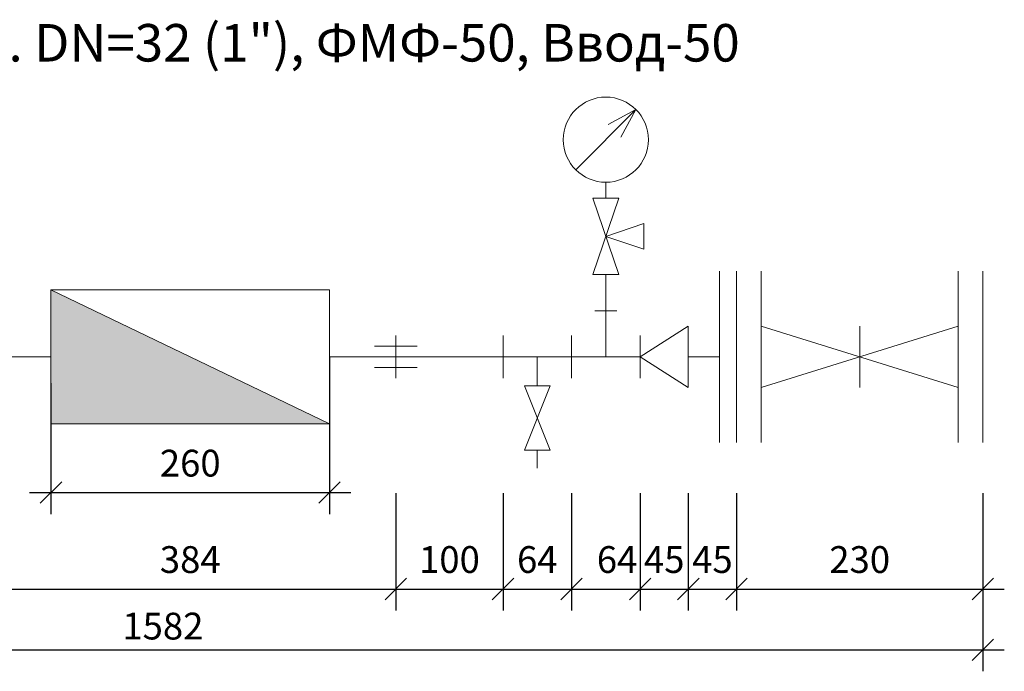
# Model space of a CAD drawing. Units: millimetres. Extents: x 23449 to 111485, y -2743 to 20908.
# Drawn here: x 43334 to 44253, y 6444 to 7052 of the extents above; entities that cross this region are included whole.
import ezdxf

# ---------------------------------------------------------------- set-up
doc = ezdxf.new("R2010")
doc.units = ezdxf.units.MM
doc.layers.get('0').update_dxf_attribs({"lineweight": 13})
doc.layers.get('Defpoints').update_dxf_attribs({"lineweight": 13})
doc.layers.add('ВК_Размеры', color=7, linetype='Continuous', lineweight=13)
doc.layers.add('Размеры', color=7, linetype='Continuous', lineweight=13)
doc.styles.get("Standard").update_dxf_attribs({"font": 'isocpeur.ttf', "width": 0.85})
doc.dimstyles.get("Standard").update_dxf_attribs({"dimtxt": 2.5, "dimasz": 2, "dimexe": 2, "dimexo": 0.0625, "dimgap": 1.5, "dimtad": 1, "dimdec": 0, "dimzin": 0, "dimdsep": 46, "dimtxsty": 'Standard', "dimblk": 'OBLIQUE', "dimcen": 0.09, "dimdle": 2, "dimaunit": 1, "dimadec": 0, "dimazin": 0, "dimtfac": 1, "dimtdec": 0, "dimtofl": 0, "dimtmove": 1, "dimatfit": 3, "dimldrblk": 'OPEN30', "dimfxl": 1, "dimtolj": 1, "dimtzin": 0, "dimarcsym": 0})

# ---------------------------------------------------------------- blocks, each defined once
blk = doc.blocks.new('_Oblique')
at = {"color": 0, "linetype": 'ByBlock', "lineweight": -2}
blk.add_line((-0.5, -0.5), (0.5, 0.5), dxfattribs=at)
blk = doc.blocks.new('*D258')
at = {"layer": 'Defpoints', "color": 0, "lineweight": 5}
for p in [(43301.47, 6610.61), (43685.47, 6610.61), (43685.47, 6520.63)]:
    blk.add_point(p, dxfattribs=at)
at = {"layer": 'ВК_Размеры', "color": 0, "lineweight": -2}
for p, q in [((43301.47, 6609.98), (43301.47, 6500.63)), ((43685.47, 6609.98), (43685.47, 6500.63)), ((43281.47, 6520.63), (43705.47, 6520.63))]:
    blk.add_line(p, q, dxfattribs=at)
at = {"layer": 'ВК_Размеры', "color": 0, "lineweight": -2, "xscale": 20, "yscale": 20, "zscale": 20, "rotation": 180}
blk.add_blockref('_Oblique', (43301.47, 6520.63), dxfattribs=at)
at = {"layer": 'ВК_Размеры', "color": 0, "lineweight": -2, "xscale": 20, "yscale": 20, "zscale": 20}
blk.add_blockref('_Oblique', (43685.47, 6520.63), dxfattribs=at)
at = {"layer": 'ВК_Размеры', "color": 0, "lineweight": 13, "insert": (43493.47, 6548.13), "char_height": 25, "attachment_point": 5}
blk.add_mtext('\\A1;384', dxfattribs=at)
blk = doc.blocks.new('_Open30')
at = {"color": 0, "linetype": 'ByBlock', "lineweight": -2}
for p, q in [((-1, 0.268), (0, 0)), ((0, 0), (-1, -0.268)), ((0, 0), (-1, 0))]:
    blk.add_line(p, q, dxfattribs=at)
blk = doc.blocks.new('*D259')
at = {"layer": 'Defpoints', "color": 0, "lineweight": 5}
for p in [(43623.47, 6737.36), (43363.47, 6713.36), (43623.47, 6610.61)]:
    blk.add_point(p, dxfattribs=at)
at = {"layer": 'ВК_Размеры', "color": 0, "lineweight": -2}
for p, q in [((43623.47, 6736.73), (43623.47, 6590.61)), ((43363.47, 6712.73), (43363.47, 6590.61)), ((43343.47, 6610.61), (43643.47, 6610.61))]:
    blk.add_line(p, q, dxfattribs=at)
at = {"layer": 'ВК_Размеры', "color": 0, "lineweight": -2, "xscale": 20, "yscale": 20, "zscale": 20, "rotation": 180}
blk.add_blockref('_Oblique', (43363.47, 6610.61), dxfattribs=at)
at = {"layer": 'ВК_Размеры', "color": 0, "lineweight": -2, "xscale": 20, "yscale": 20, "zscale": 20}
blk.add_blockref('_Oblique', (43623.47, 6610.61), dxfattribs=at)
at = {"layer": 'ВК_Размеры', "color": 0, "lineweight": 13, "insert": (43493.47, 6638.11), "char_height": 25, "attachment_point": 5}
blk.add_mtext('\\A1;260', dxfattribs=at)
blk = doc.blocks.new('*D260')
at = {"layer": 'Defpoints', "color": 0, "lineweight": 5}
for p in [(43685.47, 6610.61), (43785.47, 6610.61), (43785.47, 6520.63)]:
    blk.add_point(p, dxfattribs=at)
at = {"layer": 'ВК_Размеры', "color": 0, "lineweight": -2}
for p, q in [((43685.47, 6609.98), (43685.47, 6500.63)), ((43785.47, 6609.98), (43785.47, 6500.63)), ((43665.47, 6520.63), (43805.47, 6520.63))]:
    blk.add_line(p, q, dxfattribs=at)
at = {"layer": 'ВК_Размеры', "color": 0, "lineweight": -2, "xscale": 20, "yscale": 20, "zscale": 20, "rotation": 180}
blk.add_blockref('_Oblique', (43685.47, 6520.63), dxfattribs=at)
at = {"layer": 'ВК_Размеры', "color": 0, "lineweight": -2, "xscale": 20, "yscale": 20, "zscale": 20}
blk.add_blockref('_Oblique', (43785.47, 6520.63), dxfattribs=at)
at = {"layer": 'ВК_Размеры', "color": 0, "lineweight": 13, "insert": (43735.47, 6548.13), "char_height": 25, "attachment_point": 5}
blk.add_mtext('\\A1;100', dxfattribs=at)
blk = doc.blocks.new('*D261')
at = {"layer": 'Defpoints', "color": 0, "lineweight": 5}
for p in [(43785.47, 6610.61), (43849.47, 6610.61), (43849.47, 6520.63)]:
    blk.add_point(p, dxfattribs=at)
at = {"layer": 'ВК_Размеры', "color": 0, "lineweight": -2}
for p, q in [((43785.47, 6609.98), (43785.47, 6500.63)), ((43849.47, 6609.98), (43849.47, 6500.63)), ((43765.47, 6520.63), (43869.47, 6520.63))]:
    blk.add_line(p, q, dxfattribs=at)
at = {"layer": 'ВК_Размеры', "color": 0, "lineweight": -2, "xscale": 20, "yscale": 20, "zscale": 20, "rotation": 180}
blk.add_blockref('_Oblique', (43785.47, 6520.63), dxfattribs=at)
at = {"layer": 'ВК_Размеры', "color": 0, "lineweight": -2, "xscale": 20, "yscale": 20, "zscale": 20}
blk.add_blockref('_Oblique', (43849.47, 6520.63), dxfattribs=at)
at = {"layer": 'ВК_Размеры', "color": 0, "lineweight": 13, "insert": (43817.47, 6548.13), "char_height": 25, "attachment_point": 5}
blk.add_mtext('\\A1;64', dxfattribs=at)
blk = doc.blocks.new('*D262')
at = {"layer": 'Defpoints', "color": 0, "lineweight": 5}
for p in [(43849.47, 6610.61), (43913.47, 6610.61), (43913.47, 6520.63)]:
    blk.add_point(p, dxfattribs=at)
at = {"layer": 'ВК_Размеры', "color": 0, "lineweight": -2}
for p, q in [((43849.47, 6609.98), (43849.47, 6500.63)), ((43913.47, 6609.98), (43913.47, 6500.63)), ((43829.47, 6520.63), (43933.47, 6520.63))]:
    blk.add_line(p, q, dxfattribs=at)
at = {"layer": 'ВК_Размеры', "color": 0, "lineweight": -2, "xscale": 20, "yscale": 20, "zscale": 20, "rotation": 180}
blk.add_blockref('_Oblique', (43849.47, 6520.63), dxfattribs=at)
at = {"layer": 'ВК_Размеры', "color": 0, "lineweight": -2, "xscale": 20, "yscale": 20, "zscale": 20}
blk.add_blockref('_Oblique', (43913.47, 6520.63), dxfattribs=at)
at = {"layer": 'ВК_Размеры', "color": 0, "lineweight": 13, "insert": (43891.97, 6548.13), "char_height": 25, "attachment_point": 5}
blk.add_mtext('\\A1;64', dxfattribs=at)
blk = doc.blocks.new('*D267')
at = {"layer": 'Defpoints', "color": 0, "lineweight": 5}
for p in [(43913.47, 6610.61), (43958.47, 6610.61), (43958.47, 6520.63)]:
    blk.add_point(p, dxfattribs=at)
at = {"layer": 'Размеры', "color": 0, "lineweight": -2}
for p, q in [((43913.47, 6609.98), (43913.47, 6500.63)), ((43958.47, 6609.98), (43958.47, 6500.63)), ((43893.47, 6520.63), (43978.47, 6520.63))]:
    blk.add_line(p, q, dxfattribs=at)
at = {"layer": 'Размеры', "color": 0, "lineweight": -2, "xscale": 20, "yscale": 20, "zscale": 20, "rotation": 180}
blk.add_blockref('_Oblique', (43913.47, 6520.63), dxfattribs=at)
at = {"layer": 'Размеры', "color": 0, "lineweight": -2, "xscale": 20, "yscale": 20, "zscale": 20}
blk.add_blockref('_Oblique', (43958.47, 6520.63), dxfattribs=at)
at = {"layer": 'Размеры', "color": 0, "lineweight": 13, "insert": (43935.97, 6548.13), "char_height": 25, "attachment_point": 5}
blk.add_mtext('\\A1;45', dxfattribs=at)
blk = doc.blocks.new('*D268')
at = {"layer": 'Defpoints', "color": 0, "lineweight": 5}
for p in [(43958.47, 6610.61), (44003.47, 6610.61), (44003.47, 6520.63)]:
    blk.add_point(p, dxfattribs=at)
at = {"layer": 'Размеры', "color": 0, "lineweight": -2}
for p, q in [((43958.47, 6609.98), (43958.47, 6500.63)), ((44003.47, 6609.98), (44003.47, 6500.63)), ((43938.47, 6520.63), (44023.47, 6520.63))]:
    blk.add_line(p, q, dxfattribs=at)
at = {"layer": 'Размеры', "color": 0, "lineweight": -2, "xscale": 20, "yscale": 20, "zscale": 20, "rotation": 180}
blk.add_blockref('_Oblique', (43958.47, 6520.63), dxfattribs=at)
at = {"layer": 'Размеры', "color": 0, "lineweight": -2, "xscale": 20, "yscale": 20, "zscale": 20}
blk.add_blockref('_Oblique', (44003.47, 6520.63), dxfattribs=at)
at = {"layer": 'Размеры', "color": 0, "lineweight": 13, "insert": (43980.97, 6548.13), "char_height": 25, "attachment_point": 5}
blk.add_mtext('\\A1;45', dxfattribs=at)
blk = doc.blocks.new('*D269')
at = {"layer": 'Defpoints', "color": 0, "lineweight": 5}
for p in [(44003.47, 6610.61), (44233.47, 6610.61), (44233.47, 6520.63)]:
    blk.add_point(p, dxfattribs=at)
at = {"layer": 'Размеры', "color": 0, "lineweight": -2}
for p, q in [((44003.47, 6609.98), (44003.47, 6500.63)), ((44233.47, 6609.98), (44233.47, 6500.63)), ((43983.47, 6520.63), (44253.47, 6520.63))]:
    blk.add_line(p, q, dxfattribs=at)
at = {"layer": 'Размеры', "color": 0, "lineweight": -2, "xscale": 20, "yscale": 20, "zscale": 20, "rotation": 180}
blk.add_blockref('_Oblique', (44003.47, 6520.63), dxfattribs=at)
at = {"layer": 'Размеры', "color": 0, "lineweight": -2, "xscale": 20, "yscale": 20, "zscale": 20}
blk.add_blockref('_Oblique', (44233.47, 6520.63), dxfattribs=at)
at = {"layer": 'Размеры', "color": 0, "lineweight": 13, "insert": (44118.47, 6548.13), "char_height": 25, "attachment_point": 5}
blk.add_mtext('\\A1;230', dxfattribs=at)
blk = doc.blocks.new('*D2076')
at = {"layer": 'Defpoints', "color": 0, "lineweight": 5}
for p in [(42651.47, 6555.3), (44233.47, 6548.48), (44233.47, 6463.8)]:
    blk.add_point(p, dxfattribs=at)
at = {"layer": 'Размеры', "color": 0, "lineweight": -2}
for p, q in [((42651.47, 6554.68), (42651.47, 6443.8)), ((44233.47, 6547.86), (44233.47, 6443.8)), ((42631.47, 6463.8), (44253.47, 6463.8))]:
    blk.add_line(p, q, dxfattribs=at)
at = {"layer": 'Размеры', "color": 0, "lineweight": -2, "xscale": 20, "yscale": 20, "zscale": 20, "rotation": 180}
blk.add_blockref('_Oblique', (42651.47, 6463.8), dxfattribs=at)
at = {"layer": 'Размеры', "color": 0, "lineweight": -2, "xscale": 20, "yscale": 20, "zscale": 20}
blk.add_blockref('_Oblique', (44233.47, 6463.8), dxfattribs=at)
at = {"layer": 'Размеры', "color": 0, "lineweight": 13, "insert": (43467.95, 6486.01), "char_height": 25, "attachment_point": 5}
blk.add_mtext('\\A1;1582', dxfattribs=at)

msp = doc.modelspace()

# ---------------------------------------------------------------- hatches: boundary and pattern name
at = {"lineweight": 13, "ltscale": 25}
h = msp.add_hatch(color=256, dxfattribs=at)
h.set_gradient(color1=(51, 51, 51), color2=(51, 51, 51), tint=1)
h.paths.add_polyline_path([(43623.47, 6674.86), (43363.47, 6799.86), (43363.47, 6674.86)])

# ---------------------------------------------------------------- linework, layer by layer
at = {"lineweight": 13, "ltscale": 10}
for p, q in [((43853.53, 6911.84), (43909.41, 6968.36)), ((43909.41, 6968.36), (43883.73, 6954.14)), ((43909.41, 6968.36), (43895.49, 6942.51)), ((43881.47, 6885.36), (43881.47, 6900.36)), ((43869.47, 6885.36), (43893.47, 6885.36)), ((43869.47, 6814.36), (43893.47, 6885.36)), ((43869.47, 6885.36), (43893.47, 6814.36)), ((43881.47, 6849.86), (43916.97, 6861.86)), ((43916.97, 6861.86), (43916.97, 6837.86)), ((43881.47, 6849.86), (43916.97, 6837.86)), ((43869.47, 6814.36), (43893.47, 6814.36)), ((43881.47, 6764.36), (43881.47, 6814.36)), ((43987.47, 6817.36), (43987.47, 6657.36)), ((44003.47, 6817.36), (44003.47, 6657.36)), ((44003.47, 6817.36), (44003.47, 6657.36)), ((44026.47, 6817.36), (44026.47, 6657.36)), ((44210.47, 6817.36), (44210.47, 6657.36)), ((44233.47, 6817.36), (44233.47, 6657.36)), ((43363.47, 6799.86), (43363.47, 6674.86)), ((43363.47, 6799.86), (43623.47, 6674.86)), ((43363.47, 6799.86), (43623.47, 6799.86)), ((43623.47, 6799.86), (43623.47, 6674.86)), ((43871.12, 6780.42), (43891.82, 6780.42)), ((43958.47, 6765.86), (43913.47, 6737.36)), ((43958.47, 6708.86), (43958.47, 6765.86)), ((44026.47, 6708.86), (44026.47, 6765.86)), ((44026.47, 6765.86), (44210.47, 6708.86)), ((44026.47, 6708.86), (44210.47, 6765.86)), ((44118.47, 6708.86), (44118.47, 6765.86)), ((44210.47, 6708.86), (44210.47, 6765.86)), ((43685.47, 6737.36), (43685.47, 6757.36)), ((43785.47, 6717.36), (43785.47, 6757.36)), ((43849.47, 6717.36), (43849.47, 6757.36)), ((43849.47, 6717.36), (43849.47, 6757.36)), ((43881.47, 6737.36), (43881.47, 6764.36)), ((43913.47, 6717.36), (43913.47, 6757.36)), ((43705.47, 6747.36), (43665.47, 6747.36)), ((43201.47, 6737.36), (43363.47, 6737.36)), ((43623.47, 6737.36), (43785.47, 6737.36)), ((43685.47, 6737.36), (43685.47, 6717.36)), ((43785.47, 6737.36), (43849.47, 6737.36)), ((43817.47, 6737.36), (43817.47, 6710.36)), ((43849.47, 6737.36), (43913.47, 6737.36)), ((43913.47, 6737.36), (43958.47, 6708.86)), ((43987.47, 6737.36), (43958.47, 6737.36)), ((43705.47, 6727.36), (43665.47, 6727.36)), ((43805.47, 6710.36), (43829.47, 6710.36)), ((43805.47, 6710.36), (43829.47, 6650.36)), ((43805.47, 6650.36), (43829.47, 6710.36)), ((43363.47, 6674.86), (43623.47, 6674.86)), ((43805.47, 6650.36), (43829.47, 6650.36)), ((43817.47, 6650.36), (43817.47, 6633.47))]:
    msp.add_line(p, q, dxfattribs=at)
msp.add_circle((43881.47, 6940.1), 39.74, dxfattribs=at)

# ---------------------------------------------------------------- texts
at = {"color": 0, "linetype": 'Continuous', "lineweight": 13, "ltscale": 10}
msp.add_text('  Исполнение 17. DN=32 (1"), ФМФ-50, Ввод-50', height=35, dxfattribs=at).set_placement((42949.53, 7013.05))

# ---------------------------------------------------------------- dimensions: what is measured, and where the dimension line sits
at = {"layer": 'ВК_Размеры', "lineweight": 13}
for base, p1, p2, picture, middle in [((43623.47, 6610.61), (43363.47, 6713.36), (43623.47, 6737.36), '*D259', (43493.47, 6610.61)), ((43685.47, 6520.63), (43301.47, 6610.61), (43685.47, 6610.61), '*D258', (43493.47, 6520.63)), ((43785.47, 6520.63), (43685.47, 6610.61), (43785.47, 6610.61), '*D260', (43735.47, 6520.63)), ((43849.47, 6520.63), (43785.47, 6610.61), (43849.47, 6610.61), '*D261', (43817.47, 6520.63)), ((43913.47, 6520.63), (43849.47, 6610.61), (43913.47, 6610.61), '*D262', (43891.97, 6520.63))]:
    dim = msp.add_linear_dim(base=base, p1=p1, p2=p2, dimstyle='Standard', override={"dimscale": 10, "dimlfac": 1, "dimtxsty": 'Standard', "dimtolj": 1}, dxfattribs=at)
    dim.commit()
    dim.dimension.update_dxf_attribs({"geometry": picture, "text_midpoint": middle, "dimtype": 160})
at = {"layer": 'Размеры', "lineweight": 13}
for base, p1, p2, picture, middle in [((43958.47, 6520.63), (43913.47, 6610.61), (43958.47, 6610.61), '*D267', (43935.97, 6520.63)), ((44003.47, 6520.63), (43958.47, 6610.61), (44003.47, 6610.61), '*D268', (43980.97, 6520.63)), ((44233.47, 6520.63), (44003.47, 6610.61), (44233.47, 6610.61), '*D269', (44118.47, 6520.63)), ((44233.47, 6463.8), (42651.47, 6555.3), (44233.47, 6548.48), '*D2076', (43467.95, 6458.51))]:
    dim = msp.add_linear_dim(base=base, p1=p1, p2=p2, dimstyle='Standard', override={"dimscale": 10, "dimlfac": 1, "dimtxsty": 'Standard', "dimtolj": 1}, dxfattribs=at)
    dim.commit()
    dim.dimension.update_dxf_attribs({"geometry": picture, "text_midpoint": middle, "dimtype": 160})

doc.saveas('drawing.dxf')
